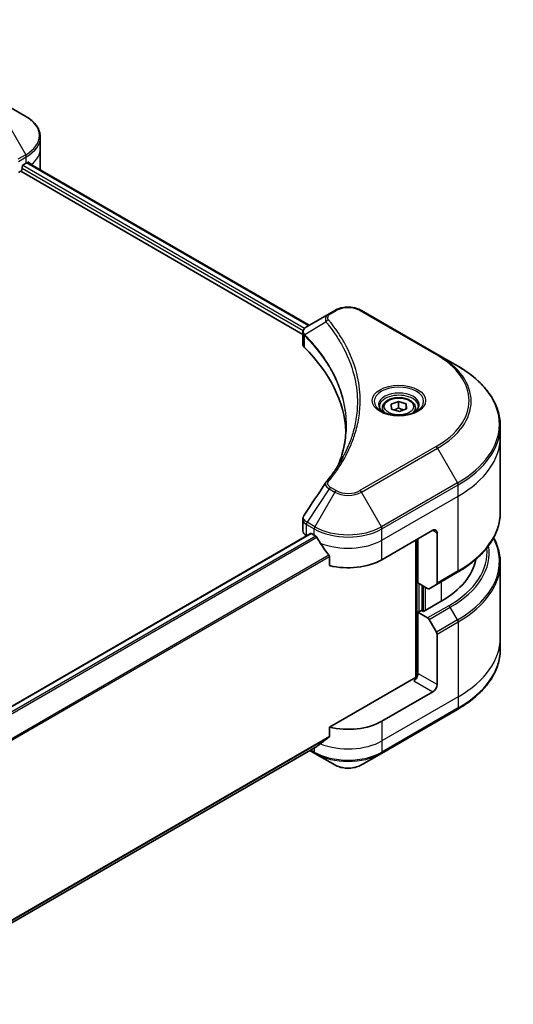
# Model space of a CAD drawing. Units: millimetres. Extents: x 0 to 5013, y 0 to 984.
# Drawn here: x 286 to 368, y 138 to 302 of the extents above; entities that cross this region are included whole.
import ezdxf

# ---------------------------------------------------------------- set-up
doc = ezdxf.new("R2010")
doc.units = ezdxf.units.MM
for name, color, linetype, lineweight in [('Dimension (ISO)', 7, 'Continuous', 18), ('Dimension (ISO) @ 1', 7, 'Continuous', 18), ('Visible (ISO)', 7, 'Continuous', 35), ('Visible Narrow (ISO)', 7, 'Continuous', 25)]:
    doc.layers.add(name, color=color, linetype=linetype, lineweight=lineweight)
doc.styles.add('Note Text (TK)', font='MS PGothic.ttf')
doc.dimstyles.new('Default - Method 1b (TK)', dxfattribs={"dimscale": 2, "dimtxt": 2.5, "dimasz": 2.5, "dimexe": 1, "dimexo": 1.5, "dimgap": 1, "dimtad": 1, "dimrnd": 1e-08, "dimdsep": 46, "dimtxsty": 'Note Text (TK)', "dimblk": 'OPEN', "dimcen": 0.09, "dimdle": 5, "dimclrd": 100, "dimclre": 100, "dimclrt": 7, "dimadec": 1, "dimazin": 1, "dimtfac": 1, "dimtmove": 0, "dimatfit": 3, "dimldrblk": 'OPEN', "dimfxl": 1, "dimtolj": 1, "dimlwd": -1, "dimlwe": -1, "dimarcsym": 0})

# ---------------------------------------------------------------- blocks, each defined once
blk = doc.blocks.new('_Open')
at = {"color": 0, "linetype": 'ByBlock', "lineweight": -2}
for p, q in [((-1, 0.167), (0, 0)), ((-1, -0.167), (0, 0)), ((0, 0), (-1, 0))]:
    blk.add_line(p, q, dxfattribs=at)
blk = doc.blocks.new('*D21')
at = {"layer": 'Defpoints', "color": 0}
for p in [(286.18, 395.79), (139.11, 310.88), (185.78, 283.93)]:
    blk.add_point(p, dxfattribs=at)
at = {"layer": 'Dimension (ISO)', "color": 100}
for p, q in [((289.18, 394.06), (334.85, 367.69)), ((328.52, 366.35), (190.11, 286.43)), ((142.11, 309.15), (187.78, 282.78))]:
    blk.add_line(p, q, dxfattribs=at)
at = {"layer": 'Dimension (ISO)', "color": 100, "xscale": 5, "yscale": 5, "zscale": 5}
for p, rotation in [((332.85, 368.85), 30.00000000000005), ((185.78, 283.93), 210)]:
    blk.add_blockref('_Open', p, dxfattribs=dict(at, rotation=rotation))
at = {"layer": 'Dimension (ISO)', "color": 7, "insert": (254.25, 328.13), "char_height": 5, "attachment_point": 4, "rotation": 30, "style": 'Note Text (TK)'}
blk.add_mtext('\\A1;{\\Q-30.000;\\W0.816;\\H0.816x;208}', dxfattribs=at)

msp = doc.modelspace()

# ---------------------------------------------------------------- linework, layer by layer
at = {"layer": 'Visible (ISO)'}
for p, q in [((286.8928, 285.6508), (283.5644, 287.5725)), ((289.3395, 280.2838), (289.3395, 282.1559)), ((289.3395, 277.0178), (289.3395, 280.2838)), ((286.5014, 277.5485), (286.9963, 277.8343)), ((287.1934, 277.9522), (334.2196, 250.8016)), ((285.6908, 276.264), (286.0771, 276.4871)), ((286.0771, 276.4871), (333.1882, 249.2875)), ((286.2892, 276.8545), (286.2892, 277.1811)), ((338.5116, 253.2796), (337.5661, 252.7337)), ((355.6893, 245.9311), (342.9613, 253.2796)), ((337.5661, 252.7337), (333.8884, 250.6104)), ((333.1882, 247.6866), (333.1882, 249.5847)), ((359.0177, 244.0095), (355.6893, 245.9311)), ((346.4717, 237.0095), (346.4717, 236.3895)), ((347.9351, 237.6321), (349.1449, 238.0866)), ((348.0119, 236.7999), (347.9351, 237.6321)), ((349.2986, 236.4223), (348.0119, 236.7999)), ((349.1449, 238.0866), (350.4316, 237.7089)), ((349.1449, 237.0251), (349.1449, 238.0866)), ((350.5084, 236.8767), (349.2986, 236.4223)), ((350.4316, 237.7089), (350.5084, 236.8767)), ((350.4316, 237.7089), (350.4316, 236.8479)), ((351.9717, 237.0095), (351.9717, 236.3895)), ((366.1507, 232.1105), (366.1507, 233.9826)), ((366.1507, 219.6239), (366.1507, 232.1105)), ((333.1882, 216.5343), (333.1882, 218.4324)), ((334.4346, 216.0812), (259.1602, 172.6214)), ((333.774, 215.7178), (333.7897, 215.7088)), ((334.5846, 216.0663), (335.0796, 215.7806)), ((346.3933, 211.6981), (354.8786, 216.597)), ((352.4037, 207.8197), (352.4037, 215.1682)), ((355.5857, 216.1888), (355.5857, 207.7847)), ((352.0502, 214.9641), (352.0502, 191.9826)), ((337.6137, 212.256), (337.6137, 210.7117)), ((366.1507, 211.1207), (366.1507, 198.6341)), ((355.4822, 207.5558), (359.0177, 209.597)), ((354.025, 206.8836), (352.4037, 207.8197)), ((353.1108, 203.1657), (353.1108, 207.4115)), ((355.4822, 207.5558), (354.275, 206.8589)), ((356.2928, 204.7578), (353.323, 203.0432)), ((352.9694, 203.2473), (352.4037, 202.9207)), ((352.4037, 202.9207), (354.025, 201.9847)), ((352.4037, 202.9207), (352.4037, 192.7145)), ((353.323, 203.0432), (352.9694, 203.2473)), ((354.275, 201.7208), (355.4822, 199.63)), ((355.5857, 190.8774), (355.5857, 199.2815)), ((366.1507, 198.6341), (366.1507, 196.762)), ((351.6966, 191.898), (337.6137, 183.7673)), ((354.8786, 189.6527), (346.3933, 184.7537)), ((346.2898, 179.3867), (359.0177, 186.7351)), ((337.6137, 183.7673), (337.6137, 182.223)), ((261.0516, 137.5361), (335.4983, 180.5179)), ((334.361, 179.8613), (335.1832, 179.3867)), ((335.1832, 179.3867), (338.5116, 177.465)), ((342.9613, 177.465), (346.2898, 179.3867))]:
    msp.add_line(p, q, dxfattribs=at)
for centre, major_axis, ratio, start_param, end_param in [((281.3395, 281.1003), (8, 0), 0.57735027, 5.49778714, 5.54273822), ((281.3395, 281.5902), (-7.9882, 5.5845), 0.07779162, 3.81387335, 3.90751018), ((281.3395, 281.5902), (-7.9882, 5.5845), 0.07779162, 3.78235601, 3.81387335), ((286.0771, 276.732), (-0.15, -0.2598), 0.57735027, 0.78539816, 2.35619449), ((286.5014, 277.3036), (-0.15, -0.2598), 0.57735027, 3.92699082, 5.49778714), ((281.3395, 277.0178), (8, 0), 0.57735027, 6.21923029, 6.28318531), ((335.1882, 247.6866), (-2, 0), 0.57735027, 0, 0.523143), ((288.4106, 232.1105), (52, 0), 0.57735027, 0.03285124, 0.523143), ((338.3557, 223.8615), (-1.4863, 0.3946), 0.82737827, 5.92008942, 6.0121585), ((335.1882, 216.5343), (-2, 0), 0.57735027, 0, 0.78539816), ((334.5846, 215.8214), (-0.15, 0.2598), 0.57735027, 5.49778714, 6.28318531), ((340.7365, 219.0465), (8, 0), 0.57735027, 3.92699082, 3.97194189), ((340.7365, 219.5364), (5.439, -11.2199), 0.5228786, 4.82400679, 4.91764363), ((354.8786, 215.7806), (0.5, 0.866), 0.57735027, 5.49778714, 7.06858347), ((340.7365, 219.5364), (5.439, -11.2199), 0.5228786, 4.91764363, 5.12523399), ((340.7365, 214.9641), (8, 0), 0.57735027, 4.31138759, 5.49778714), ((342.1507, 212.9228), (20, 0), 0.57735027, 5.49778714, 6.17977555), ((355.2322, 207.9888), (0.25, -0.433), 0.57735027, 0, 0.78539816), ((354.025, 207.2919), (0.25, -0.433), 0.57735027, 5.49778714, 6.28318531), ((354.025, 201.5764), (0.25, -0.433), 0.57735027, 1.57079633, 2.35619449), ((355.2322, 199.4856), (0.25, -0.433), 0.57735027, 0.78539816, 1.57079633), ((351.6966, 192.3063), (-0.5, -0.866), 0.57735027, 0.78539816, 2.35619449), ((352.0502, 191.6939), (0.5, 0), 0.57735027, 1.32748183, 2.35619449), ((354.8786, 190.4692), (0.5, 0.866), 0.57735027, 3.92699082, 5.49778714), ((340.7365, 188.0197), (-8, 0), 0.57735027, 1.16979494, 2.35619449), ((340.7365, 183.4473), (-7.9882, -5.5845), 0.07779162, 5.27600846, 5.36964529), ((340.7365, 183.4473), (-7.9882, -5.5845), 0.07779162, 5.0684181, 5.27600846)]:
    msp.add_ellipse(centre, major_axis=major_axis, ratio=ratio, start_param=start_param, end_param=end_param, dxfattribs=at)
for points, knots in [([(289.3395, 282.1559), (289.3395, 282.428), (289.3022, 282.7), (289.1565, 283.2312), (289.0482, 283.4904), (288.7681, 283.988), (288.5965, 284.2265), (288.1974, 284.6787), (287.97, 284.8925), (287.4664, 285.2927), (287.1901, 285.4791), (286.8928, 285.6508)], [0.785398163, 0.785398163, 0.785398163, 0.785398163, 0.942477796, 0.942477796, 1.099557429, 1.099557429, 1.256637061, 1.256637061, 1.413716694, 1.413716694, 1.570796327, 1.570796327, 1.570796327, 1.570796327]), ([(287.3981, 277.9959), (287.3943, 277.999), (287.3903, 278.0018), (287.3686, 278.0143), (287.3464, 278.0185), (287.2972, 278.0115), (287.2703, 278.0004), (287.2448, 277.9844)], [0.1103900742, 0.1103900742, 0.1103900742, 0.1103900742, 0.1130634845, 0.1130634845, 0.1243846834, 0.1243846834, 0.1357058823, 0.1357058823, 0.1357058823, 0.1357058823]), ([(338.5116, 253.2796), (338.7577, 253.4217), (339.0332, 253.5363), (339.6216, 253.7094), (339.9346, 253.7677), (340.5735, 253.8262), (340.8994, 253.8262), (341.5384, 253.7677), (341.8513, 253.7094), (342.4397, 253.5363), (342.7153, 253.4217), (342.9613, 253.2796)], [1.57079633, 1.57079633, 1.57079633, 1.57079633, 1.88495559, 1.88495559, 2.19911486, 2.19911486, 2.51327412, 2.51327412, 2.82743339, 2.82743339, 3.14159265, 3.14159265, 3.14159265, 3.14159265]), ([(333.1882, 249.5847), (333.1882, 249.6757), (333.2021, 249.7657), (333.2521, 249.935), (333.2879, 250.0144), (333.3747, 250.1609), (333.4255, 250.2281), (333.5378, 250.3516), (333.5993, 250.408), (333.7307, 250.5117), (333.8007, 250.5589), (333.8741, 250.6021)], [0.07890981, 0.07890981, 0.07890981, 0.07890981, 0.102485407, 0.102485407, 0.126061004, 0.126061004, 0.149636601, 0.149636601, 0.173212198, 0.173212198, 0.196787795, 0.196787795, 0.196787795, 0.196787795]), ([(366.1507, 233.9826), (366.1507, 234.7384), (366.0475, 235.494), (365.6396, 236.9807), (365.3351, 237.7117), (364.5373, 239.1293), (364.0441, 239.816), (362.8844, 241.1301), (362.2179, 241.7576), (360.7294, 242.9404), (359.9074, 243.4958), (359.0177, 244.0095)], [2.35619449, 2.35619449, 2.35619449, 2.35619449, 2.513274123, 2.513274123, 2.670353756, 2.670353756, 2.827433388, 2.827433388, 2.984513021, 2.984513021, 3.141592654, 3.141592654, 3.141592654, 3.141592654]), ([(346.4717, 237.0095), (346.4717, 237.1808), (346.5122, 237.3515), (346.6674, 237.6806), (346.7874, 237.837), (347.1037, 238.1313), (347.3084, 238.2647), (347.7769, 238.4867), (348.0426, 238.5736), (348.6019, 238.691), (348.8952, 238.7217), (349.4816, 238.726), (349.7746, 238.6997), (350.3348, 238.5917), (350.6017, 238.51), (351.0849, 238.2943), (351.301, 238.1601), (351.6517, 237.8471), (351.7888, 237.6686), (351.9376, 237.3242), (351.9717, 237.1671), (351.9717, 237.0095)], [5.28923243, 5.28923243, 5.28923243, 5.28923243, 5.5550268, 5.5550268, 5.8446513, 5.8446513, 6.17274622, 6.17274622, 6.51145709, 6.51145709, 6.84759027, 6.84759027, 7.18214968, 7.18214968, 7.51806512, 7.51806512, 7.85671738, 7.85671738, 8.18631702, 8.18631702, 8.43082508, 8.43082508, 8.43082508, 8.43082508]), ([(346.5959, 236.2945), (346.5622, 236.3185), (346.5299, 236.3429), (346.4046, 236.4425), (346.3233, 236.5196), (346.1875, 236.6735), (346.133, 236.7502), (346.049, 236.8994), (346.0194, 236.9719), (345.9808, 237.1125), (345.9717, 237.1806), (345.9717, 237.2486)], [0.105628495, 0.105628495, 0.105628495, 0.105628495, 0.157079633, 0.157079633, 0.314159265, 0.314159265, 0.471238898, 0.471238898, 0.628318531, 0.628318531, 0.785398163, 0.785398163, 0.785398163, 0.785398163]), ([(352.4717, 237.2486), (352.4717, 237.1806), (352.4627, 237.1125), (352.4241, 236.9719), (352.3945, 236.8994), (352.3105, 236.7502), (352.256, 236.6735), (352.1202, 236.5196), (352.0389, 236.4425), (351.9136, 236.3429), (351.8812, 236.3185), (351.8476, 236.2945)], [3.926990817, 3.926990817, 3.926990817, 3.926990817, 4.08407045, 4.08407045, 4.241150082, 4.241150082, 4.398229715, 4.398229715, 4.555309348, 4.555309348, 4.606760485, 4.606760485, 4.606760485, 4.606760485]), ([(346.3201, 236.4394), (346.5967, 236.2797), (346.9234, 236.1395), (347.648, 235.9182), (348.0466, 235.8377), (348.8745, 235.7486), (349.304, 235.7407), (350.1455, 235.7998), (350.5574, 235.8668), (351.3167, 236.066), (351.6643, 236.1976), (352.0183, 236.3803), (352.0717, 236.4095), (352.1234, 236.4394)], [0, 0, 0, 0, 0.29880315, 0.29880315, 0.60113033, 0.60113033, 0.90635223, 0.90635223, 1.21186251, 1.21186251, 1.51493929, 1.51493929, 1.57079633, 1.57079633, 1.57079633, 1.57079633]), ([(340.4106, 234.0731), (340.4106, 233.5259), (340.3841, 232.9787), (340.2785, 231.8857), (340.1992, 231.3399), (339.988, 230.2512), (339.8561, 229.7083), (339.5397, 228.6269), (339.3553, 228.0884), (339.1355, 227.5291), (339.1261, 227.5053), (339.1167, 227.4815)], [2.73884789, 2.73884789, 2.73884789, 2.73884789, 3.0315659, 3.0315659, 3.32428391, 3.32428391, 3.61700192, 3.61700192, 3.90971993, 3.90971993, 3.92272088, 3.92272088, 3.92272088, 3.92272088]), ([(337.0823, 224.6671), (337.3118, 224.9452), (337.5272, 225.2162), (337.9506, 225.7704), (338.1551, 226.0491), (338.5495, 226.6097), (338.7395, 226.8916), (339.1048, 227.4581), (339.2801, 227.7428), (339.6159, 228.3148), (339.7764, 228.6021), (339.9294, 228.8905)], [0, 0, 0, 0, 0.160255913, 0.160255913, 0.320511826, 0.320511826, 0.480767738, 0.480767738, 0.641023651, 0.641023651, 0.801279564, 0.801279564, 0.801279564, 0.801279564]), ([(333.1882, 218.4324), (333.1882, 218.4825), (333.1917, 218.5324), (333.2049, 218.6308), (333.2148, 218.6793), (333.2401, 218.7742), (333.2556, 218.8205), (333.2916, 218.9108), (333.312, 218.9547), (333.3571, 219.0397), (333.3817, 219.0809), (333.4081, 219.1209)], [0.1178779852, 0.1178779852, 0.1178779852, 0.1178779852, 0.1308517681, 0.1308517681, 0.143825551, 0.143825551, 0.1567993339, 0.1567993339, 0.1697731168, 0.1697731168, 0.1827468997, 0.1827468997, 0.1827468997, 0.1827468997]), ([(366.1507, 219.6239), (366.1507, 218.8681), (366.0475, 218.1125), (365.6396, 216.6258), (365.3351, 215.8948), (364.5373, 214.4772), (364.0441, 213.7905), (362.8844, 212.4764), (362.2179, 211.8489), (360.7294, 210.6661), (359.9074, 210.1107), (359.0177, 209.597)], [3.926990817, 3.926990817, 3.926990817, 3.926990817, 4.08407045, 4.08407045, 4.241150082, 4.241150082, 4.398229715, 4.398229715, 4.555309348, 4.555309348, 4.71238898, 4.71238898, 4.71238898, 4.71238898]), ([(335.5122, 215.4605), (335.5077, 215.4684), (335.5031, 215.4762), (335.4781, 215.5156), (335.4527, 215.5473), (335.3973, 215.6007), (335.3674, 215.6224), (335.3395, 215.6371)], [0.1103900742, 0.1103900742, 0.1103900742, 0.1103900742, 0.1130634845, 0.1130634845, 0.1243846834, 0.1243846834, 0.1357058823, 0.1357058823, 0.1357058823, 0.1357058823]), ([(366.1507, 211.1207), (366.1507, 211.8765), (366.0475, 212.6321), (365.6574, 214.0539), (365.3876, 214.722), (365.0386, 215.3723)], [3.926990817, 3.926990817, 3.926990817, 3.926990817, 4.08407045, 4.08407045, 4.227425101, 4.227425101, 4.227425101, 4.227425101]), ([(337.6137, 212.256), (337.6137, 212.2872), (337.606, 212.3222), (337.5791, 212.3819), (337.5631, 212.4071), (337.545, 212.4298)], [0.093260715, 0.093260715, 0.093260715, 0.093260715, 0.1047444472, 0.1047444472, 0.1134564756, 0.1134564756, 0.1134564756, 0.1134564756]), ([(366.1507, 196.762), (366.1507, 196.0062), (366.0475, 195.2506), (365.6396, 193.7639), (365.3351, 193.0329), (364.5373, 191.6153), (364.0441, 190.9286), (362.8844, 189.6145), (362.2179, 188.987), (360.7294, 187.8042), (359.9074, 187.2488), (359.0177, 186.7351)], [2.35619449, 2.35619449, 2.35619449, 2.35619449, 2.513274123, 2.513274123, 2.670353756, 2.670353756, 2.827433388, 2.827433388, 2.984513021, 2.984513021, 3.141592654, 3.141592654, 3.141592654, 3.141592654]), ([(337.545, 182.0832), (337.5635, 182.0971), (337.5798, 182.1148), (337.6063, 182.1615), (337.6137, 182.1923), (337.6137, 182.223)], [-0.0201836507, -0.0201836507, -0.0201836507, -0.0201836507, -0.0112759257, -0.0112759257, 0, 0, 0, 0]), ([(335.4983, 180.5179), (335.4983, 180.5179), (335.4983, 180.518), (335.5031, 180.5207), (335.5077, 180.5239), (335.5122, 180.5274)], [0.15830467535, 0.15830467535, 0.15830467535, 0.15830467535, 0.15831562199, 0.15831562199, 0.16098903223, 0.16098903223, 0.16098903223, 0.16098903223]), ([(338.5116, 177.465), (338.7577, 177.3229), (339.0332, 177.2084), (339.6216, 177.0353), (339.9346, 176.9769), (340.5735, 176.9184), (340.8994, 176.9184), (341.5384, 176.9769), (341.8513, 177.0353), (342.4397, 177.2084), (342.7153, 177.3229), (342.9613, 177.465)], [1.57079633, 1.57079633, 1.57079633, 1.57079633, 1.88495559, 1.88495559, 2.19911486, 2.19911486, 2.51327412, 2.51327412, 2.82743339, 2.82743339, 3.14159265, 3.14159265, 3.14159265, 3.14159265])]:
    msp.add_open_spline(points, degree=3, knots=knots, dxfattribs=at)
for points, weights in [([(349.1449, 237.0251), (348.77, 236.7789), (348.444, 236.6731)], [1, 1.09055410734, 1.07509634889]), ([(350.0137, 236.6909), (349.6061, 236.7678), (349.1449, 237.0251)], [1.06654738636, 1.10625711777, 1])]:
    msp.add_rational_spline(points, weights, degree=2, dxfattribs=at)
msp.add_open_spline([(333.4081, 219.1209), (334.6103, 220.9367), (335.8114, 222.7532), (337.0111, 224.5709)], degree=3, dxfattribs=at)
at = {"layer": 'Visible Narrow (ISO)'}
for p, q in [((283.5644, 285.0034), (286.8928, 279.2384)), ((286.8928, 279.2384), (285.5981, 278.4909)), ((285.7016, 278.1424), (286.9963, 278.8899)), ((286.9963, 277.8343), (286.9963, 278.8899)), ((287.108, 277.9001), (334.1317, 250.7509)), ((287.2271, 277.9732), (287.86, 277.6078)), ((287.3729, 278.0105), (287.3981, 277.9959)), ((286.2892, 277.0178), (333.2458, 249.9074)), ((333.4647, 250.2709), (286.391, 277.449)), ((337.8161, 252.709), (338.7616, 253.2548)), ((342.7113, 253.2548), (355.4393, 245.9064)), ((337.0535, 251.351), (333.5192, 249.1898)), ((333.4557, 247.1097), (333.4557, 249.0745)), ((355.4393, 230.562), (342.7113, 223.2136)), ((342.9613, 222.9497), (355.6893, 230.2981)), ((355.6893, 230.2981), (359.0177, 224.5331)), ((337.5661, 223.4955), (333.8884, 217.9322)), ((337.5661, 223.4955), (338.5116, 222.9497)), ((338.7616, 223.2136), (337.8161, 223.7594)), ((359.0177, 224.5331), (346.2898, 217.1847)), ((346.3933, 216.8362), (359.1212, 224.1847)), ((359.1212, 222.3125), (359.1212, 224.1847)), ((338.5116, 222.9497), (335.1832, 217.1847)), ((346.2898, 217.1847), (342.9613, 222.9497)), ((346.3933, 214.9641), (359.1212, 222.3125)), ((359.1212, 209.8259), (359.1212, 222.3125)), ((333.774, 215.7178), (333.774, 217.5899)), ((333.7849, 217.5837), (335.0796, 216.8362)), ((335.1832, 217.1847), (333.8884, 217.9322)), ((335.0796, 215.7806), (335.0796, 216.8362)), ((346.3933, 214.9641), (346.3933, 216.8362)), ((259.2384, 172.5651), (334.5846, 216.0663)), ((335.3395, 215.6371), (259.8487, 172.0524)), ((260.0218, 171.8761), (335.5122, 215.4605)), ((354.8786, 216.597), (355.5857, 216.1888)), ((346.3933, 211.6981), (346.3933, 214.9641)), ((352.1916, 215.0457), (352.1916, 192.009)), ((337.545, 212.4298), (261.0552, 168.2685)), ((261.0552, 168.0549), (337.6137, 212.256)), ((359.1212, 209.8259), (355.5857, 207.7847)), ((352.6159, 203.0432), (352.6159, 207.6972)), ((353.2523, 207.3298), (353.2523, 203.084)), ((353.6765, 203.2473), (353.6765, 207.0849)), ((356.2928, 208.0238), (356.2928, 204.7578)), ((357.5606, 204.0259), (354.025, 201.9847)), ((354.275, 201.7208), (357.8106, 203.762)), ((359.0177, 201.6712), (357.8106, 203.762)), ((359.0177, 201.6712), (355.4822, 199.63)), ((355.5857, 199.2815), (359.1212, 201.3228)), ((359.1212, 201.3228), (359.1212, 188.8362)), ((355.5857, 190.8774), (352.4037, 192.7145)), ((351.6966, 191.4898), (354.8786, 189.6527)), ((359.1212, 188.8362), (346.3933, 181.4877)), ((359.1212, 188.8362), (359.1212, 186.964)), ((359.1212, 186.964), (346.3933, 179.6156)), ((346.3933, 184.7537), (346.3933, 181.4877)), ((337.6137, 182.223), (260.9902, 137.9844)), ((261.0086, 137.8949), (337.545, 182.0832)), ((346.3933, 181.4877), (346.3933, 179.6156)), ((335.5122, 180.5274), (261.0515, 137.5375)), ((335.0796, 179.6156), (334.5075, 179.9459)), ((335.0796, 180.2762), (335.0796, 179.6156))]:
    msp.add_line(p, q, dxfattribs=at)
for centre, major_axis, ratio, start_param, end_param in [((281.3395, 282.4446), (7.8536, 0), 0.57735027, 5.49778714, 7.06858347), ((281.3395, 282.1559), (8, 0), 0.57735027, 5.49778714, 6.28318531), ((286.6428, 279.0941), (-0.25, 0.433), 0.57735027, 3.92699082, 4.71238898), ((281.3395, 280.2838), (8, 0), 0.57735027, 5.66523522, 6.28318531), ((338.7616, 252.8466), (-0.25, 0.433), 0.57735027, 5.49778714, 6.28318531), ((340.7365, 252.1147), (2.7929, 0), 0.57735027, 0.78539816, 2.35619449), ((342.7113, 252.8466), (0.25, 0.433), 0.57735027, 0, 0.78539816), ((337.4679, 251.3031), (-0.3856, -0.3182), 0.7371107, 4.16590415, 5.32901143), ((337.8161, 252.3007), (-0.25, 0.433), 0.57735027, 5.49778714, 6.28318531), ((333.8889, 249.2187), (0.3038, 0.3971), 0.7825254, 2.02708248, 2.42717461), ((333.9266, 249.1857), (-0.3544, -0.3527), 0.70765843, 5.32110362, 5.66947619), ((355.4393, 245.4981), (0.25, 0.433), 0.57735027, 0, 0.78539816), ((342.1507, 238.2342), (18.7929, 0), 0.57735027, 5.49778714, 7.06858347), ((342.1507, 238.1146), (19.1464, 0), 0.57735027, 5.49778714, 7.06858347), ((342.1507, 234.2713), (23.8536, 0), 0.57735027, 5.49778714, 7.06858347), ((349.2217, 238.1146), (-4.1036, 0), 0.57735027, 2.35619449, 7.06858347), ((349.2217, 237.5373), (3.3964, 0), 0.57735027, 5.59811367, 10.10984959), ((349.2217, 237.2486), (-3.25, 0), 0.57735027, 3.14159265, 6.28318531), ((349.2217, 237.0095), (-2.75, 0), 0.57735027, 0, 0.56017967), ((349.2217, 237.0095), (2.75, 0), 0.57735027, 5.72300564, 6.28318531), ((342.1507, 233.9826), (24, 0), 0.57735027, 5.49778714, 6.28318531), ((342.1507, 232.1105), (24, 0), 0.57735027, 5.49778714, 6.28318531), ((355.4393, 230.1538), (0.25, -0.433), 0.57735027, 1.57079633, 2.35619449), ((337.4679, 224.3488), (-0.3856, 0.3182), 0.7371107, 5.25887382, 6.28318531), ((337.8161, 223.3512), (-0.25, -0.433), 0.57735027, 3.92699082, 4.71238898), ((358.7677, 224.3888), (-0.25, 0.433), 0.57735027, 3.92699082, 4.71238898), ((338.7616, 222.8053), (-0.25, -0.433), 0.57735027, 3.92699082, 4.71238898), ((340.7365, 224.2342), (3.1464, 0), 0.57735027, 3.92699082, 5.49778714), ((340.7365, 224.3538), (-2.7929, 0), 0.57735027, 0.78539816, 2.35619449), ((342.7113, 222.8053), (0.25, -0.433), 0.57735027, 1.57079633, 2.35619449), ((342.1507, 219.6239), (24, 0), 0.57735027, 5.49778714, 6.28318531), ((334.1276, 217.794), (0.2465, 0.435), 0.58272546, 1.56556184, 2.35147354), ((334.1384, 217.7878), (-0.25, -0.433), 0.57735027, 4.71238898, 5.49778714), ((335.4332, 217.0403), (0.25, 0.433), 0.57735027, 1.57079633, 2.35619449), ((340.7365, 220.1022), (8, 0), 0.57735027, 3.92699082, 5.49778714), ((340.7365, 220.3909), (-7.8536, 0), 0.57735027, 0.78539816, 2.35619449), ((346.0398, 217.0403), (-0.25, 0.433), 0.57735027, 3.92699082, 4.71238898), ((342.1507, 211.4094), (23.8536, 0), 0.57735027, 5.49778714, 6.57196073), ((340.7365, 218.23), (8, 0), 0.57735027, 4.0944389, 5.49778714), ((342.1507, 212.9228), (21.7929, 0), 0.57735027, 5.49778714, 6.3418789), ((342.1507, 212.8032), (22.1464, 0), 0.57735027, 5.49778714, 6.37987931), ((342.1507, 211.1207), (24, 0), 0.57735027, 5.49778714, 6.28318531), ((358.7677, 210.0301), (0.25, -0.433), 0.57735027, 0, 0.78539816), ((357.5606, 203.6177), (0.25, -0.433), 0.57735027, 1.57079633, 2.35619449), ((358.7677, 201.5269), (-0.25, 0.433), 0.57735027, 3.92699082, 4.71238898), ((342.1507, 198.6341), (24, 0), 0.57735027, 5.49778714, 6.28318531), ((342.1507, 196.762), (24, 0), 0.57735027, 5.49778714, 6.28318531), ((358.7677, 187.1682), (0.25, -0.433), 0.57735027, 0, 0.78539816), ((340.7365, 184.7537), (-8, 0), 0.57735027, 0.95284624, 2.35619449), ((335.4332, 179.8197), (-0.25, -0.433), 0.57735027, 5.49778714, 6.28318531), ((340.7365, 182.8815), (-8, 0), 0.57735027, 0.78539816, 2.35619449), ((340.7365, 182.5929), (7.8536, 0), 0.57735027, 3.92699082, 5.49778714), ((346.0398, 179.8197), (0.25, -0.433), 0.57735027, 0, 0.78539816), ((340.7365, 178.7495), (-3.1464, 0), 0.57735027, 0.78539816, 2.35619449)]:
    msp.add_ellipse(centre, major_axis=major_axis, ratio=ratio, start_param=start_param, end_param=end_param, dxfattribs=at)
for centre, major_axis in [((349.2217, 238.2342), (-4.4571, 0)), ((349.2217, 237.2544), (-2.45, 0))]:
    msp.add_ellipse(centre, major_axis=major_axis, ratio=0.57735027, dxfattribs=at)
for points, knots in [([(337.5661, 252.7337), (337.3905, 252.6324), (337.2464, 252.5107), (337.0453, 252.2498), (336.9811, 252.1135), (336.9337, 251.8523), (336.935, 251.7322), (336.9818, 251.523), (337.0106, 251.4391), (337.0535, 251.351)], [-0.187504168, -0.187504168, -0.187504168, -0.187504168, -0.125670471, -0.125670471, -0.069816928, -0.069816928, -0.026852665, -0.026852665, 0, 0, 0, 0]), ([(337.0535, 251.351), (337.0967, 251.2977), (337.1394, 251.2462), (337.2793, 251.0738), (337.3754, 250.9536), (337.8011, 250.4114), (338.1159, 249.9855), (338.8527, 248.9239), (339.2553, 248.2838), (340.5784, 245.9442), (341.2835, 244.2047), (342.0668, 241.089), (342.2522, 239.7217), (342.3012, 237.3848), (342.243, 236.4157), (341.9779, 234.5409), (341.7798, 233.6349), (341.3078, 232.0441), (341.0619, 231.3566), (340.556, 230.1502), (340.3124, 229.6291), (340.0072, 229.0381), (339.9685, 228.9643), (339.9294, 228.8905)], [-4.82621249, -4.82621249, -4.82621249, -4.82621249, -4.79590965, -4.79590965, -4.72660511, -4.72660511, -4.4843018, -4.4843018, -4.127973, -4.127973, -3.19579554, -3.19579554, -2.47873595, -2.47873595, -1.97105483, -1.97105483, -1.49272454, -1.49272454, -1.12477817, -1.12477817, -0.8417425, -0.8417425, -0.80127956, -0.80127956, -0.80127956, -0.80127956]), ([(337.4679, 251.7113), (337.4294, 251.758), (337.3998, 251.8071), (337.345, 251.9377), (337.3331, 252.0209), (337.3518, 252.2108), (337.3964, 252.3169), (337.5523, 252.5247), (337.6704, 252.6248), (337.8161, 252.709)], [0, 0, 0, 0, 0.026852665, 0.026852665, 0.069816928, 0.069816928, 0.125670471, 0.125670471, 0.187504168, 0.187504168, 0.187504168, 0.187504168]), ([(337.4679, 224.7571), (337.5173, 224.8169), (337.5664, 224.8768), (337.6747, 225.0101), (337.7337, 225.0835), (337.8775, 225.2641), (337.9617, 225.3714), (338.1528, 225.6188), (338.2591, 225.7591), (338.4994, 226.0828), (338.6322, 226.2666), (338.9306, 226.6907), (339.0942, 226.9317), (339.4584, 227.4885), (339.6554, 227.8051), (340.0715, 228.5092), (340.2864, 228.8975), (340.7577, 229.8101), (341.0037, 230.3361), (341.5144, 231.5538), (341.7626, 232.2477), (342.2392, 233.853), (342.4392, 234.7673), (342.7068, 236.6588), (342.7656, 237.6364), (342.7162, 239.9933), (342.529, 241.3721), (341.7382, 244.513), (341.0263, 246.2661), (339.6906, 248.6229), (339.2841, 249.2676), (338.5403, 250.3367), (338.2225, 250.7655), (337.7928, 251.3114), (337.6958, 251.4325), (337.5546, 251.606), (337.5114, 251.6587), (337.4679, 251.7113)], [0, 0, 0, 0, 0.0344265, 0.0344265, 0.07650467, 0.07650467, 0.1377084, 0.1377084, 0.21727325, 0.21727325, 0.32070756, 0.32070756, 0.45517217, 0.45517217, 0.62997615, 0.62997615, 0.8417425, 0.8417425, 1.12477817, 1.12477817, 1.49272454, 1.49272454, 1.97105483, 1.97105483, 2.47873595, 2.47873595, 3.19579554, 3.19579554, 4.127973, 4.127973, 4.4843018, 4.4843018, 4.72660511, 4.72660511, 4.79590965, 4.79590965, 4.82621249, 4.82621249, 4.82621249, 4.82621249]), ([(333.476, 249.2571), (333.4224, 249.3341), (333.3817, 249.4104), (333.3061, 249.6063), (333.2892, 249.7246), (333.3135, 249.9889), (333.3739, 250.1326), (333.5736, 250.3902), (333.7092, 250.5051), (333.8754, 250.6028)], [0, 0, 0, 0, 0.029522231, 0.029522231, 0.076757801, 0.076757801, 0.138164041, 0.138164041, 0.196787795, 0.196787795, 0.196787795, 0.196787795]), ([(333.8754, 250.6028), (333.8775, 250.6041), (333.8797, 250.6054), (333.8841, 250.6079), (333.8863, 250.6092), (333.8884, 250.6104)], [-0.00153668531, -0.00153668531, -0.00153668531, -0.00153668531, -0.00076834265, -0.00076834265, 0, 0, 0, 0]), ([(333.1882, 249.5847), (333.1882, 249.5796), (333.1883, 249.5745), (333.1914, 249.4574), (333.2276, 249.3483), (333.3368, 249.1865), (333.3908, 249.1279), (333.4557, 249.0745)], [-0.0789098096, -0.0789098096, -0.0789098096, -0.0789098096, -0.0767578006, -0.0767578006, -0.029522231, -0.029522231, 0, 0, 0, 0]), ([(333.4557, 249.0745), (333.4619, 249.0697), (333.4681, 249.0647), (333.4806, 249.0539), (333.4868, 249.0481), (333.4931, 249.0418)], [0.00000000006, 0.00000000006, 0.00000000006, 0.00000000006, 0.00379309206, 0.00379309206, 0.00758618406, 0.00758618406, 0.00758618406, 0.00758618406]), ([(333.5192, 249.1898), (333.5116, 249.2025), (333.5043, 249.2144), (333.49, 249.2368), (333.4829, 249.2473), (333.476, 249.2571)], [-0.00758618406, -0.00758618406, -0.00758618406, -0.00758618406, -0.00379309206, -0.00379309206, -0.00000000006, -0.00000000006, -0.00000000006, -0.00000000006]), ([(333.4931, 249.0418), (333.6008, 248.9335), (333.7074, 248.8247), (333.9137, 248.6112), (334.0136, 248.5064), (334.3133, 248.1873), (334.5098, 247.9719), (334.9512, 247.4734), (335.193, 247.1894), (335.6514, 246.6287), (335.8687, 246.3523), (336.3888, 245.6629), (336.683, 245.2477), (337.3225, 244.2846), (337.6565, 243.7342), (338.3604, 242.4564), (338.7108, 241.7256), (339.4058, 240.0294), (339.7168, 239.0597), (340.2548, 236.7545), (340.4105, 235.4137), (340.4106, 234.0731)], [0, 0, 0, 0, 0.06549657, 0.06549657, 0.12817861, 0.12817861, 0.2557943, 0.2557943, 0.42169471, 0.42169471, 0.58081118, 0.58081118, 0.81593963, 0.81593963, 1.12160661, 1.12160661, 1.51897368, 1.51897368, 2.03555087, 2.03555087, 2.73884789, 2.73884789, 2.73884789, 2.73884789]), ([(339.1199, 227.487), (339.2836, 227.8972), (339.4323, 228.3094), (340.1282, 230.4654), (340.4228, 232.236), (340.4627, 235.4215), (340.3071, 236.836), (339.7515, 239.2134), (339.44, 240.1833), (338.7441, 241.8793), (338.3931, 242.61), (337.6882, 243.8872), (337.3537, 244.4373), (336.7134, 245.3998), (336.4187, 245.8146), (335.8979, 246.5034), (335.6803, 246.7796), (335.2213, 247.3396), (334.9792, 247.6233), (334.5372, 248.1212), (334.3404, 248.3364), (334.0403, 248.6551), (333.9404, 248.7597), (333.7338, 248.9729), (333.6271, 249.081), (333.5192, 249.1898)], [-3.92617715, -3.92617715, -3.92617715, -3.92617715, -3.70555522, -3.70555522, -2.7767893, -2.7767893, -2.03555087, -2.03555087, -1.51897368, -1.51897368, -1.12160661, -1.12160661, -0.81593963, -0.81593963, -0.58081118, -0.58081118, -0.42169471, -0.42169471, -0.2557943, -0.2557943, -0.12817861, -0.12817861, -0.06549657, -0.06549657, 0, 0, 0, 0]), ([(337.0109, 224.571), (336.9651, 224.5021), (336.9441, 224.4248), (336.9354, 224.2142), (336.9807, 224.0769), (337.1326, 223.8451), (337.2229, 223.7477), (337.4035, 223.6005), (337.4811, 223.5465), (337.5661, 223.4955)], [-0.177440356, -0.177440356, -0.177440356, -0.177440356, -0.14010274, -0.14010274, -0.077834855, -0.077834855, -0.029936483, -0.029936483, 0, 0, 0, 0]), ([(337.8161, 223.7594), (337.7456, 223.8002), (337.6815, 223.8446), (337.5342, 223.968), (337.4628, 224.0515), (337.3508, 224.2535), (337.3259, 224.3749), (337.3598, 224.585), (337.4, 224.6747), (337.4679, 224.7571)], [0, 0, 0, 0, 0.029936483, 0.029936483, 0.077834855, 0.077834855, 0.14010274, 0.14010274, 0.187502416, 0.187502416, 0.187502416, 0.187502416]), ([(333.8754, 217.9399), (333.628, 218.0859), (333.4492, 218.2692), (333.2927, 218.6192), (333.2777, 218.7801), (333.34, 218.9982), (333.3684, 219.0611), (333.4081, 219.1209)], [0, 0, 0, 0, 0.087259675, 0.087259675, 0.154661595, 0.154661595, 0.1827469, 0.1827469, 0.1827469, 0.1827469]), ([(333.1885, 218.4324), (333.1884, 218.3484), (333.2021, 218.2654), (333.3081, 217.9551), (333.4998, 217.746), (333.774, 217.5899)], [-0.117877985, -0.117877985, -0.117877985, -0.117877985, -0.087259675, -0.087259675, 0, 0, 0, 0]), ([(333.774, 217.5899), (333.7758, 217.5889), (333.7776, 217.5879), (333.7813, 217.5858), (333.7831, 217.5848), (333.7849, 217.5837)], [0.00000000001, 0.00000000001, 0.00000000001, 0.00000000001, 0.00076834266, 0.00076834266, 0.00153668531, 0.00153668531, 0.00153668531, 0.00153668531]), ([(333.8884, 217.9322), (333.8863, 217.9335), (333.8841, 217.9348), (333.8797, 217.9374), (333.8775, 217.9387), (333.8754, 217.9399)], [-0.00153668531, -0.00153668531, -0.00153668531, -0.00153668531, -0.00076834266, -0.00076834266, -0.00000000001, -0.00000000001, -0.00000000001, -0.00000000001])]:
    msp.add_open_spline(points, degree=3, knots=knots, dxfattribs=at)

# ---------------------------------------------------------------- dimensions: what is measured, and where the dimension line sits
at = {"layer": 'Dimension (ISO) @ 1', "color": 100}
dim = msp.add_linear_dim(base=(185.7758, 283.9328), p1=(286.1849, 395.7928), p2=(139.1067, 310.8772), angle=30, text='{\\Q-30.000;\\W0.816;\\H0.816x;<>}', dimstyle='Default - Method 1b (TK)', override={"dimscale": 1, "dimtxt": 5, "dimasz": 5, "dimexe": 2, "dimexo": 3, "dimgap": 2, "dimdec": 2, "dimlfac": 1.224745, "dimcen": 0.18, "dimtol": 0, "dimlim": 0, "dimtp": 0, "dimtm": 0, "dimtdec": 2, "dimtix": 0, "dimtofl": 0, "dimtmove": 0, "dimatfit": 1}, dxfattribs=at)
dim.commit()
dim.dimension.update_dxf_attribs({"geometry": '*D21', "text_midpoint": (259.3149, 326.3906), "dimtype": 128})

doc.saveas('drawing.dxf')
